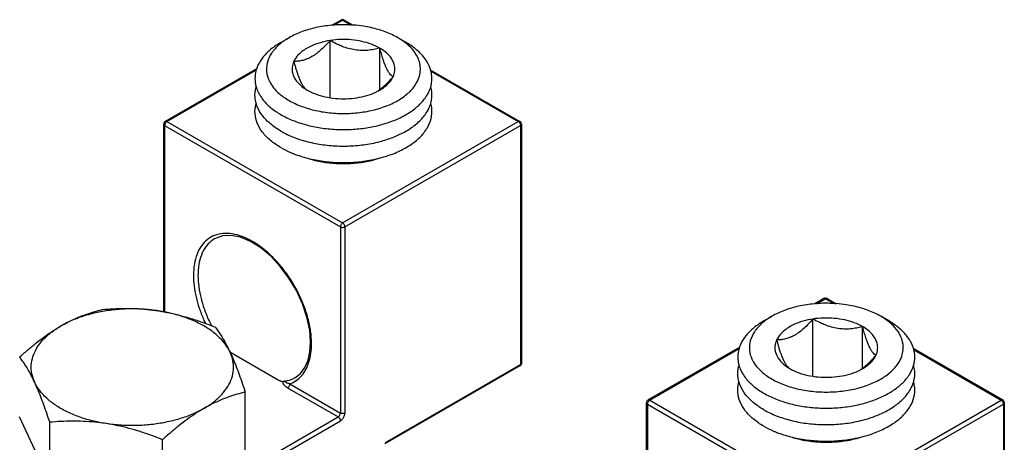
# Model space of a CAD drawing. Units: inches. Extents: x 0 to 11, y 0 to 8.5.
# Drawn here: x 9.4 to 10.3, y 6 to 6.3 of the extents above; entities that cross this region are included whole.
import ezdxf

# ---------------------------------------------------------------- set-up
doc = ezdxf.new("R2010")
doc.units = ezdxf.units.IN
doc.header["$LTSCALE"] = 0.605
doc.header["$MEASUREMENT"] = 0
doc.layers.get('0').update_dxf_attribs({"linetype": 'CONTINUOUS'})

msp = doc.modelspace()

# ---------------------------------------------------------------- linework, layer by layer
at = {"color": 7, "linetype": 'CONTINUOUS'}
for p, q in [((9.68888, 6.33949), (9.6811, 6.33499)), ((9.6828, 6.33505), (9.69026, 6.33935)), ((9.69026, 6.33935), (9.6976, 6.33511)), ((9.69164, 6.33949), (9.69952, 6.33494)), ((9.63686, 6.32012), (9.64393, 6.32419)), ((9.67949, 6.27236), (9.67949, 6.32182)), ((9.74514, 6.32012), (9.73808, 6.32419)), ((9.72245, 6.27925), (9.72245, 6.31517)), ((9.6162, 6.29753), (9.53686, 6.25172)), ((9.53824, 6.25158), (9.61586, 6.29639)), ((9.76612, 6.29649), (9.84366, 6.25172)), ((9.76647, 6.29535), (9.84228, 6.25158)), ((9.53549, 6.08808), (9.53549, 6.24933)), ((9.53629, 6.24821), (9.53629, 6.08696)), ((9.53629, 6.24821), (9.68831, 6.16044)), ((9.53824, 6.25158), (9.69026, 6.16382)), ((9.69026, 6.16382), (9.84228, 6.25158)), ((9.69221, 6.16044), (9.84423, 6.24821)), ((9.84423, 6.24821), (9.84423, 6.04124)), ((9.84504, 6.24933), (9.84504, 6.04236)), ((9.68831, 6.16044), (9.68831, 5.99919)), ((9.69221, 6.16044), (9.69221, 5.99919)), ((10.10664, 6.0983), (10.09886, 6.0938)), ((10.10056, 6.09386), (10.10802, 6.09816)), ((10.10802, 6.09816), (10.11536, 6.09393)), ((10.1094, 6.0983), (10.11728, 6.09375)), ((9.53629, 6.08696), (9.53696, 6.08658)), ((10.05462, 6.07893), (10.06169, 6.083)), ((10.1629, 6.07893), (10.15584, 6.083)), ((10.09725, 6.03117), (10.09725, 6.08063)), ((10.14021, 6.03806), (10.14021, 6.07398)), ((9.59281, 6.05208), (9.6346, 6.02795)), ((10.03396, 6.05634), (9.95462, 6.01053)), ((9.956, 6.01039), (10.03362, 6.05521)), ((10.18388, 6.0553), (10.26142, 6.01053)), ((10.18423, 6.05416), (10.26004, 6.01039)), ((9.72731, 5.97373), (9.84423, 6.04124)), ((9.84366, 6.03997), (9.72674, 5.97247)), ((9.63971, 6.02661), (9.63916, 6.02656)), ((9.64452, 6.02447), (9.68831, 5.99919)), ((9.60595, 5.96572), (9.60595, 6.01739)), ((9.64258, 6.0211), (9.68636, 5.99582)), ((9.95324, 5.84689), (9.95324, 6.00814)), ((9.95405, 6.00702), (9.95405, 5.84577)), ((9.95405, 6.00702), (10.10607, 5.91925)), ((9.956, 6.01039), (10.10802, 5.92263)), ((10.10802, 5.92263), (10.26004, 6.01039)), ((10.10997, 5.91925), (10.26199, 6.00702)), ((10.26199, 6.00702), (10.26199, 5.80005)), ((10.2628, 6.00814), (10.2628, 5.80117)), ((9.43691, 5.93957), (9.41076, 5.99591)), ((9.43691, 5.93957), (9.43691, 5.99124)), ((9.49227, 5.88376), (9.68636, 5.99582)), ((9.49422, 5.88038), (9.68831, 5.99244)), ((9.53451, 5.92447), (9.53451, 5.97614))]:
    msp.add_line(p, q, dxfattribs=at)
for points in [[(9.69164, 6.33949), (9.69075, 6.33981), (9.68978, 6.33981), (9.68888, 6.33949)], [(9.53686, 6.25172), (9.53626, 6.25124), (9.53584, 6.25068), (9.53558, 6.25005), (9.53549, 6.24933)], [(9.84504, 6.24933), (9.84487, 6.25027), (9.8444, 6.25109), (9.84366, 6.25172)], [(9.66257, 6.06047), (9.66178, 6.07106), (9.65942, 6.08231), (9.65556, 6.09383), (9.6503, 6.10523), (9.64382, 6.11613), (9.63635, 6.12614), (9.62814, 6.13494), (9.61949, 6.14222), (9.61069, 6.14775), (9.60206, 6.15139), (9.59383, 6.15304), (9.58624, 6.15264), (9.57951, 6.15013)], [(10.1094, 6.0983), (10.10851, 6.09862), (10.10754, 6.09863), (10.10664, 6.0983)], [(9.53526, 6.08689), (9.53542, 6.08743), (9.53549, 6.08808)], [(9.64899, 6.02979), (9.6538, 6.03357), (9.65759, 6.03867), (9.66033, 6.04493), (9.66201, 6.05225), (9.66257, 6.06047)], [(9.84504, 6.04236), (9.84493, 6.04159), (9.84465, 6.04095), (9.84423, 6.04041), (9.84366, 6.03997)], [(9.95462, 6.01053), (9.95401, 6.01005), (9.95359, 6.00949), (9.95334, 6.00886), (9.95324, 6.00814)], [(10.2628, 6.00814), (10.26263, 6.00908), (10.26216, 6.00991), (10.26142, 6.01053)]]:
    msp.add_lwpolyline(points, dxfattribs=at)
for points, knots in [([(9.69026, 6.33935), (9.69003, 6.33948), (9.68958, 6.33967), (9.68907, 6.3396), (9.68888, 6.33949)], [0, 0, 0, 0, 0.550756, 1, 1, 1, 1]), ([(9.69164, 6.33949), (9.69145, 6.3396), (9.69094, 6.33967), (9.69049, 6.33948), (9.69026, 6.33935)], [0, 0, 0, 0, 0.449244, 1, 1, 1, 1]), ([(9.6811, 6.33502), (9.68093, 6.33501), (9.67624, 6.33459), (9.66731, 6.33323), (9.65495, 6.32966), (9.64738, 6.32618), (9.64393, 6.32419)], [0, 0, 0, 0, 0.013067, 0.362062, 0.693684, 1, 1, 1, 1]), ([(9.69953, 6.33514), (9.69785, 6.33526), (9.69171, 6.33558), (9.68555, 6.33541), (9.6811, 6.33502)], [0, 0, 0, 0, 0.273729, 1, 1, 1, 1]), ([(9.73808, 6.3242), (9.73639, 6.32517), (9.73096, 6.32797), (9.72104, 6.33163), (9.70976, 6.33409), (9.70244, 6.33492), (9.69953, 6.33514)], [0, 0, 0, 0, 0.144458, 0.453327, 0.783077, 1, 1, 1, 1]), ([(9.67949, 6.32182), (9.67657, 6.32136), (9.67094, 6.32014), (9.66393, 6.31756), (9.65997, 6.31545), (9.65852, 6.31456)], [0, 0, 0, 0, 0.398433, 0.771637, 1, 1, 1, 1]), ([(9.72245, 6.31517), (9.72015, 6.3165), (9.71509, 6.31882), (9.70684, 6.32121), (9.69791, 6.32257), (9.68869, 6.32284), (9.68253, 6.32229), (9.67949, 6.32182)], [0, 0, 0, 0, 0.180419, 0.375744, 0.581301, 0.791416, 1, 1, 1, 1]), ([(9.68587, 6.31846), (9.68549, 6.31864), (9.68332, 6.31968), (9.68121, 6.32083), (9.67949, 6.32182)], [0, 0, 0, 0, 0.176773, 1, 1, 1, 1]), ([(9.74475, 6.3197), (9.74409, 6.32022), (9.74194, 6.32183), (9.73968, 6.32327), (9.73808, 6.3242)], [0, 0, 0, 0, 0.31213, 1, 1, 1, 1]), ([(9.63686, 6.32012), (9.63386, 6.31838), (9.62835, 6.31465), (9.62154, 6.30798), (9.61772, 6.30208), (9.61628, 6.29853), (9.61596, 6.29761)], [0, 0, 0, 0, 0.332635, 0.634129, 0.90758, 1, 1, 1, 1]), ([(9.63719, 6.31964), (9.6365, 6.3191), (9.63338, 6.31648), (9.62868, 6.31132), (9.62596, 6.3057), (9.6252, 6.30284), (9.62518, 6.30275)], [0, 0, 0, 0, 0.12497, 0.579175, 0.98618, 1, 1, 1, 1]), ([(9.67576, 6.31771), (9.67573, 6.31768), (9.67445, 6.31635), (9.67191, 6.31385), (9.66796, 6.31055), (9.66392, 6.30785), (9.65986, 6.30583), (9.65584, 6.30451), (9.65192, 6.3038), (9.64933, 6.30366), (9.64805, 6.30366)], [0, 0, 0, 0, 0.004386, 0.172669, 0.333751, 0.485805, 0.627038, 0.757667, 0.880227, 1, 1, 1, 1]), ([(9.65852, 6.31456), (9.65782, 6.31412), (9.65523, 6.31241), (9.65135, 6.30905), (9.64889, 6.30548), (9.64805, 6.30366)], [0, 0, 0, 0, 0.163233, 0.606395, 1, 1, 1, 1]), ([(9.72182, 6.31501), (9.7203, 6.31461), (9.71703, 6.31388), (9.71192, 6.31317), (9.70647, 6.31301), (9.70092, 6.31352), (9.69538, 6.31474), (9.69036, 6.31645), (9.68723, 6.31782), (9.68587, 6.31846)], [0, 0, 0, 0, 0.127572, 0.271684, 0.418749, 0.569474, 0.723068, 0.878219, 1, 1, 1, 1]), ([(9.7278, 6.29881), (9.72742, 6.29968), (9.72651, 6.30192), (9.72519, 6.3057), (9.72383, 6.31016), (9.72297, 6.31325), (9.72255, 6.3148)], [0, 0, 0, 0, 0.169594, 0.429322, 0.713486, 1, 1, 1, 1]), ([(9.73545, 6.29622), (9.73554, 6.29784), (9.73514, 6.3014), (9.73264, 6.30657), (9.7285, 6.31111), (9.7251, 6.31357), (9.72335, 6.31464)], [0, 0, 0, 0, 0.209754, 0.457469, 0.73391, 1, 1, 1, 1]), ([(9.75701, 6.30201), (9.75662, 6.30371), (9.75504, 6.30825), (9.75085, 6.31433), (9.74675, 6.31812), (9.74475, 6.3197)], [0, 0, 0, 0, 0.238979, 0.65097, 1, 1, 1, 1]), ([(9.76639, 6.29657), (9.766, 6.29784), (9.76448, 6.30177), (9.76046, 6.30798), (9.75366, 6.31465), (9.74815, 6.31838), (9.74514, 6.32012)], [0, 0, 0, 0, 0.123087, 0.387299, 0.678605, 1, 1, 1, 1]), ([(9.61596, 6.29761), (9.6154, 6.29602), (9.61435, 6.29187), (9.61435, 6.28646), (9.61512, 6.28288), (9.61541, 6.28184)], [0, 0, 0, 0, 0.315452, 0.79759, 1, 1, 1, 1]), ([(9.62444, 6.29653), (9.62445, 6.29602), (9.62463, 6.29276), (9.62577, 6.28879), (9.6274, 6.28564), (9.6278, 6.28495)], [0, 0, 0, 0, 0.125562, 0.803918, 1, 1, 1, 1]), ([(9.64805, 6.30366), (9.64728, 6.302), (9.64655, 6.29947), (9.64652, 6.29687), (9.64656, 6.29613)], [0, 0, 0, 0, 0.712315, 1, 1, 1, 1]), ([(9.64656, 6.29613), (9.64663, 6.29507), (9.64712, 6.29212), (9.64937, 6.28746), (9.65374, 6.28266), (9.65748, 6.28006), (9.65956, 6.27886)], [0, 0, 0, 0, 0.140902, 0.395604, 0.679842, 1, 1, 1, 1]), ([(9.64805, 6.30366), (9.6485, 6.30199), (9.64908, 6.29988), (9.6497, 6.29778), (9.64983, 6.29735)], [0, 0, 0, 0, 0.793737, 1, 1, 1, 1]), ([(9.64983, 6.29735), (9.65016, 6.29625), (9.65094, 6.29377), (9.65222, 6.2901), (9.65367, 6.28657), (9.65513, 6.2837), (9.65659, 6.2815), (9.65803, 6.27992), (9.65906, 6.27915), (9.65956, 6.27886)], [0, 0, 0, 0, 0.16145, 0.367174, 0.54799, 0.699219, 0.820973, 0.918426, 1, 1, 1, 1]), ([(9.73396, 6.29037), (9.73346, 6.29066), (9.73243, 6.29143), (9.73099, 6.29301), (9.72954, 6.29521), (9.72851, 6.29723), (9.72793, 6.29851), (9.7278, 6.29881)], [0, 0, 0, 0, 0.163666, 0.359156, 0.603391, 0.906754, 1, 1, 1, 1]), ([(9.73396, 6.29037), (9.73473, 6.29203), (9.7353, 6.29402), (9.73544, 6.29604), (9.73545, 6.29622)], [0, 0, 0, 0, 0.910209, 1, 1, 1, 1]), ([(9.75434, 6.28517), (9.75537, 6.28701), (9.75691, 6.29064), (9.75751, 6.29455), (9.75756, 6.29635)], [0, 0, 0, 0, 0.539011, 1, 1, 1, 1]), ([(9.75756, 6.29635), (9.75759, 6.29725), (9.75754, 6.29915), (9.75723, 6.30102), (9.75701, 6.30201)], [0, 0, 0, 0, 0.470184, 1, 1, 1, 1]), ([(9.76653, 6.2816), (9.76685, 6.28272), (9.76766, 6.28638), (9.76766, 6.2915), (9.76678, 6.29531), (9.76639, 6.29657)], [0, 0, 0, 0, 0.229748, 0.739103, 1, 1, 1, 1]), ([(9.72228, 6.27911), (9.72367, 6.28014), (9.72637, 6.2824), (9.73024, 6.2862), (9.73272, 6.28894), (9.73396, 6.29037)], [0, 0, 0, 0, 0.318247, 0.649878, 1, 1, 1, 1]), ([(9.72245, 6.27886), (9.72352, 6.27948), (9.72647, 6.28136), (9.73066, 6.28498), (9.73312, 6.28855), (9.73396, 6.29037)], [0, 0, 0, 0, 0.22418, 0.635064, 1, 1, 1, 1]), ([(9.61541, 6.26759), (9.61496, 6.2692), (9.61416, 6.27356), (9.61457, 6.27846), (9.61539, 6.28153), (9.61552, 6.28196)], [0, 0, 0, 0, 0.345295, 0.908833, 1, 1, 1, 1]), ([(9.61541, 6.28184), (9.61584, 6.28032), (9.61676, 6.27785), (9.61799, 6.27553), (9.61852, 6.27462)], [0, 0, 0, 0, 0.598466, 1, 1, 1, 1]), ([(9.6278, 6.28495), (9.6289, 6.28303), (9.63225, 6.27848), (9.6394, 6.2723), (9.64931, 6.2667), (9.66097, 6.26241), (9.67389, 6.25959), (9.68755, 6.25836), (9.70134, 6.25877), (9.7147, 6.2608), (9.72706, 6.26438), (9.73463, 6.26785), (9.73808, 6.26984)], [0, 0, 0, 0, 0.055206, 0.139665, 0.234293, 0.338098, 0.448922, 0.563868, 0.679658, 0.792936, 0.900575, 1, 1, 1, 1]), ([(9.65956, 6.27886), (9.66186, 6.27753), (9.66692, 6.27521), (9.67517, 6.27283), (9.6841, 6.27147), (9.69331, 6.27119), (9.69948, 6.27175), (9.70251, 6.27222)], [0, 0, 0, 0, 0.180419, 0.375744, 0.581301, 0.791416, 1, 1, 1, 1]), ([(9.73808, 6.26984), (9.74118, 6.27163), (9.74678, 6.27553), (9.7519, 6.28114), (9.75397, 6.28451), (9.75434, 6.28517)], [0, 0, 0, 0, 0.476836, 0.900127, 1, 1, 1, 1]), ([(9.76335, 6.2744), (9.76394, 6.27538), (9.76518, 6.2777), (9.76611, 6.28017), (9.76653, 6.2816)], [0, 0, 0, 0, 0.433681, 1, 1, 1, 1]), ([(9.76648, 6.26713), (9.76661, 6.26757), (9.76743, 6.27066), (9.76785, 6.27565), (9.76702, 6.28008), (9.76654, 6.28176)], [0, 0, 0, 0, 0.092927, 0.646243, 1, 1, 1, 1]), ([(9.61852, 6.27462), (9.61944, 6.27307), (9.6223, 6.269), (9.62835, 6.26307), (9.63386, 6.25934), (9.63687, 6.2576)], [0, 0, 0, 0, 0.214056, 0.587703, 1, 1, 1, 1]), ([(9.70251, 6.27222), (9.70544, 6.27267), (9.71107, 6.2739), (9.71681, 6.27601), (9.71963, 6.27737), (9.71995, 6.27752)], [0, 0, 0, 0, 0.486346, 0.941895, 1, 1, 1, 1]), ([(9.74514, 6.2576), (9.74815, 6.25934), (9.75366, 6.26307), (9.75965, 6.26893), (9.76247, 6.27292), (9.76335, 6.2744)], [0, 0, 0, 0, 0.416609, 0.794164, 1, 1, 1, 1]), ([(9.63687, 6.22902), (9.63369, 6.23085), (9.62791, 6.2348), (9.62086, 6.24193), (9.61616, 6.24979), (9.61407, 6.25815), (9.61457, 6.26419), (9.6154, 6.26728), (9.61553, 6.26772)], [0, 0, 0, 0, 0.230482, 0.438084, 0.625581, 0.799834, 0.971217, 1, 1, 1, 1]), ([(9.63687, 6.24331), (9.63369, 6.24515), (9.62791, 6.24909), (9.62086, 6.25622), (9.61703, 6.26263), (9.6157, 6.26652), (9.61541, 6.26759)], [0, 0, 0, 0, 0.331713, 0.630498, 0.900347, 1, 1, 1, 1]), ([(9.71946, 6.21924), (9.72243, 6.21993), (9.7294, 6.22183), (9.73974, 6.22586), (9.74978, 6.23157), (9.7579, 6.23826), (9.7638, 6.24578), (9.76723, 6.25393), (9.76784, 6.26129), (9.76705, 6.26565), (9.7666, 6.26726)], [0, 0, 0, 0, 0.121965, 0.289573, 0.443827, 0.583457, 0.709072, 0.82372, 0.933026, 1, 1, 1, 1]), ([(9.7299, 6.2365), (9.73331, 6.23766), (9.74024, 6.24044), (9.74978, 6.24586), (9.7579, 6.25255), (9.76352, 6.25971), (9.76579, 6.26482), (9.76648, 6.26713)], [0, 0, 0, 0, 0.218824, 0.452445, 0.663918, 0.854165, 1, 1, 1, 1]), ([(9.63687, 6.2576), (9.64015, 6.25571), (9.64725, 6.25231), (9.65879, 6.24852), (9.67128, 6.24592), (9.68436, 6.2446), (9.69764, 6.2446), (9.71072, 6.24592), (9.72322, 6.24852), (9.73475, 6.25231), (9.74186, 6.25571), (9.74514, 6.2576)], [0, 0, 0, 0, 0.100993, 0.209302, 0.323228, 0.440677, 0.559323, 0.676772, 0.790698, 0.899007, 1, 1, 1, 1]), ([(9.53549, 6.24933), (9.53549, 6.24912), (9.53567, 6.24864), (9.53607, 6.24834), (9.53629, 6.24821)], [0, 0, 0, 0, 0.449248, 1, 1, 1, 1]), ([(9.53824, 6.25158), (9.53797, 6.25142), (9.53744, 6.25098), (9.53683, 6.25015), (9.53641, 6.2492), (9.53629, 6.24853), (9.53629, 6.24821)], [0, 0, 0, 0, 0.237217, 0.499999, 0.76278, 1, 1, 1, 1]), ([(9.53824, 6.25158), (9.53801, 6.25172), (9.53756, 6.2519), (9.53705, 6.25183), (9.53686, 6.25172)], [0, 0, 0, 0, 0.550756, 1, 1, 1, 1]), ([(9.84366, 6.25172), (9.84347, 6.25183), (9.84296, 6.2519), (9.84251, 6.25172), (9.84228, 6.25158)], [0, 0, 0, 0, 0.449244, 1, 1, 1, 1]), ([(9.84228, 6.25158), (9.84256, 6.25142), (9.84308, 6.25098), (9.84369, 6.25015), (9.84411, 6.2492), (9.84423, 6.24853), (9.84423, 6.24821)], [0, 0, 0, 0, 0.237217, 0.499999, 0.76278, 1, 1, 1, 1]), ([(9.84504, 6.24933), (9.84504, 6.24912), (9.84485, 6.24864), (9.84446, 6.24834), (9.84423, 6.24821)], [0, 0, 0, 0, 0.449248, 1, 1, 1, 1]), ([(9.63687, 6.24331), (9.64035, 6.2413), (9.64792, 6.23773), (9.66023, 6.23382), (9.67357, 6.23127), (9.68749, 6.23016), (9.70152, 6.23053), (9.71328, 6.23211), (9.72024, 6.23369), (9.72267, 6.23432)], [0, 0, 0, 0, 0.136639, 0.28361, 0.438278, 0.597409, 0.757448, 0.914779, 1, 1, 1, 1]), ([(9.72267, 6.23432), (9.72455, 6.23482), (9.72697, 6.23552), (9.72936, 6.23631), (9.7299, 6.2365)], [0, 0, 0, 0, 0.77093, 1, 1, 1, 1]), ([(9.64805, 6.22369), (9.65198, 6.22215), (9.66035, 6.21951), (9.67357, 6.21698), (9.68749, 6.21587), (9.70152, 6.21624), (9.71219, 6.21768), (9.71809, 6.21893), (9.71946, 6.21924)], [0, 0, 0, 0, 0.174092, 0.362232, 0.555802, 0.750476, 0.941855, 1, 1, 1, 1]), ([(9.66142, 6.21939), (9.66313, 6.21887), (9.66877, 6.21735), (9.67864, 6.21565), (9.691, 6.21496), (9.70337, 6.21565), (9.71401, 6.21749), (9.72038, 6.21929), (9.72282, 6.2201)], [0, 0, 0, 0, 0.085983, 0.28104, 0.481173, 0.681307, 0.876364, 1, 1, 1, 1]), ([(9.69026, 6.16382), (9.68998, 6.16366), (9.68946, 6.16322), (9.68885, 6.16238), (9.68843, 6.16143), (9.68831, 6.16076), (9.68831, 6.16044)], [0, 0, 0, 0, 0.237217, 0.499999, 0.76278, 1, 1, 1, 1]), ([(9.68831, 6.16044), (9.68859, 6.16028), (9.68923, 6.16005), (9.69026, 6.15994), (9.69129, 6.16005), (9.69193, 6.16028), (9.69221, 6.16044)], [0, 0, 0, 0, 0.237218, 0.5, 0.762782, 1, 1, 1, 1]), ([(9.69221, 6.16044), (9.69221, 6.16076), (9.69209, 6.16143), (9.69167, 6.16238), (9.69106, 6.16322), (9.69054, 6.16366), (9.69026, 6.16382)], [0, 0, 0, 0, 0.23722, 0.500001, 0.762783, 1, 1, 1, 1]), ([(9.66338, 6.05935), (9.66338, 6.06292), (9.6628, 6.07033), (9.66046, 6.08155), (9.65669, 6.09298), (9.6516, 6.10429), (9.64533, 6.11514), (9.63809, 6.1252), (9.63007, 6.13419), (9.62152, 6.14182), (9.61269, 6.14788), (9.60382, 6.15219), (9.59516, 6.15461), (9.58694, 6.15502), (9.5794, 6.15335), (9.57288, 6.14958), (9.56767, 6.1439), (9.56391, 6.13657), (9.56167, 6.12786), (9.56123, 6.1216), (9.56123, 6.11832)], [0, 0, 0, 0, 0.058898, 0.122064, 0.188505, 0.257, 0.326194, 0.394688, 0.461129, 0.524294, 0.583192, 0.63718, 0.686107, 0.730484, 0.77162, 0.81157, 0.852706, 0.897083, 0.946011, 1, 1, 1, 1]), ([(9.57952, 6.15013), (9.5785, 6.14954), (9.57554, 6.14752), (9.57132, 6.14292), (9.56771, 6.13587), (9.56555, 6.12749), (9.56513, 6.12147), (9.56513, 6.11832)], [0, 0, 0, 0, 0.095857, 0.293241, 0.506177, 0.740947, 1, 1, 1, 1]), ([(9.56123, 6.11832), (9.56123, 6.11531), (9.56164, 6.10909), (9.56333, 6.09964), (9.56607, 6.08996), (9.56901, 6.08233), (9.571, 6.07797), (9.57157, 6.07678)], [0, 0, 0, 0, 0.209622, 0.432569, 0.666474, 0.90837, 1, 1, 1, 1]), ([(9.56513, 6.11832), (9.56513, 6.11506), (9.56563, 6.10829), (9.56767, 6.09804), (9.57097, 6.08756), (9.5743, 6.07983), (9.57642, 6.07561), (9.57685, 6.07477)], [0, 0, 0, 0, 0.215428, 0.445889, 0.688157, 0.938239, 1, 1, 1, 1]), ([(10.09886, 6.09383), (10.09869, 6.09382), (10.094, 6.0934), (10.08506, 6.09204), (10.07271, 6.08847), (10.06514, 6.08499), (10.06169, 6.08301)], [0, 0, 0, 0, 0.013067, 0.362062, 0.693684, 1, 1, 1, 1]), ([(10.11729, 6.09395), (10.11561, 6.09407), (10.10947, 6.09439), (10.10331, 6.09422), (10.09886, 6.09383)], [0, 0, 0, 0, 0.273729, 1, 1, 1, 1]), ([(10.10802, 6.09816), (10.10779, 6.09829), (10.10734, 6.09848), (10.10683, 6.09841), (10.10664, 6.0983)], [0, 0, 0, 0, 0.550756, 1, 1, 1, 1]), ([(10.1094, 6.0983), (10.10921, 6.09841), (10.1087, 6.09848), (10.10825, 6.09829), (10.10802, 6.09816)], [0, 0, 0, 0, 0.449244, 1, 1, 1, 1]), ([(10.15584, 6.08301), (10.15415, 6.08398), (10.14872, 6.08678), (10.1388, 6.09044), (10.12752, 6.0929), (10.1202, 6.09373), (10.11729, 6.09395)], [0, 0, 0, 0, 0.144458, 0.453327, 0.783077, 1, 1, 1, 1]), ([(9.531, 6.08767), (9.52675, 6.08832), (9.51812, 6.08926), (9.5051, 6.08954), (9.49215, 6.0887), (9.47956, 6.08677), (9.4676, 6.08378), (9.45654, 6.07981), (9.44968, 6.07644), (9.44649, 6.07459)], [0, 0, 0, 0, 0.148556, 0.298784, 0.448452, 0.595356, 0.737416, 0.872792, 1, 1, 1, 1]), ([(9.44649, 6.07459), (9.44886, 6.07596), (9.4536, 6.07852), (9.46081, 6.08185), (9.46797, 6.08465), (9.47508, 6.08697), (9.47984, 6.08825), (9.48221, 6.08883)], [0, 0, 0, 0, 0.21304, 0.418521, 0.617217, 0.810332, 1, 1, 1, 1]), ([(9.48221, 6.08883), (9.48544, 6.08912), (9.49189, 6.08958), (9.50161, 6.08987), (9.51136, 6.08969), (9.52118, 6.089), (9.52773, 6.08817), (9.531, 6.08767)], [0, 0, 0, 0, 0.1989, 0.396583, 0.595651, 0.796802, 1, 1, 1, 1]), ([(9.531, 6.08767), (9.53431, 6.08715), (9.54091, 6.08594), (9.55072, 6.08359), (9.56047, 6.08075), (9.57017, 6.07746), (9.57659, 6.07502), (9.5798, 6.07374)], [0, 0, 0, 0, 0.197198, 0.39568, 0.595112, 0.795799, 1, 1, 1, 1]), ([(9.59288, 6.05194), (9.59171, 6.05446), (9.58864, 6.05944), (9.58242, 6.06612), (9.57458, 6.07217), (9.5653, 6.07747), (9.55478, 6.08191), (9.54323, 6.0854), (9.53515, 6.08702), (9.531, 6.08767)], [0, 0, 0, 0, 0.112552, 0.234782, 0.367949, 0.512166, 0.666645, 0.829914, 1, 1, 1, 1]), ([(9.53629, 6.08696), (9.53607, 6.08709), (9.53567, 6.08739), (9.53549, 6.08787), (9.53549, 6.08808)], [0, 0, 0, 0, 0.550752, 1, 1, 1, 1]), ([(10.16251, 6.07851), (10.16185, 6.07903), (10.1597, 6.08064), (10.15744, 6.08208), (10.15584, 6.08301)], [0, 0, 0, 0, 0.31213, 1, 1, 1, 1]), ([(9.41076, 6.04759), (9.41309, 6.0497), (9.41774, 6.05382), (9.42482, 6.0597), (9.43195, 6.06516), (9.43914, 6.07015), (9.44403, 6.07317), (9.44649, 6.07459)], [0, 0, 0, 0, 0.210278, 0.41522, 0.615427, 0.810504, 1, 1, 1, 1]), ([(9.42384, 6.02579), (9.42274, 6.02815), (9.4211, 6.03307), (9.42059, 6.04081), (9.42212, 6.04849), (9.42563, 6.05589), (9.43098, 6.06285), (9.43802, 6.06923), (9.44352, 6.07288), (9.44649, 6.07459)], [0, 0, 0, 0, 0.131324, 0.258509, 0.387099, 0.522348, 0.66826, 0.827204, 1, 1, 1, 1]), ([(10.05462, 6.07893), (10.05162, 6.07719), (10.04611, 6.07346), (10.0393, 6.06679), (10.03548, 6.06089), (10.03404, 6.05734), (10.03372, 6.05642)], [0, 0, 0, 0, 0.332635, 0.634129, 0.90758, 1, 1, 1, 1]), ([(10.05495, 6.07845), (10.05426, 6.07791), (10.05114, 6.07529), (10.04644, 6.07013), (10.04372, 6.06451), (10.04296, 6.06165), (10.04293, 6.06156)], [0, 0, 0, 0, 0.12497, 0.579175, 0.98618, 1, 1, 1, 1]), ([(10.09352, 6.07652), (10.09349, 6.07649), (10.09221, 6.07516), (10.08967, 6.07266), (10.08572, 6.06936), (10.08168, 6.06666), (10.07762, 6.06464), (10.0736, 6.06332), (10.06967, 6.06261), (10.06708, 6.06247), (10.06581, 6.06247)], [0, 0, 0, 0, 0.004386, 0.172669, 0.333751, 0.485805, 0.627038, 0.757667, 0.880227, 1, 1, 1, 1]), ([(10.09725, 6.08063), (10.09432, 6.08017), (10.0887, 6.07895), (10.08169, 6.07637), (10.07773, 6.07426), (10.07628, 6.07337)], [0, 0, 0, 0, 0.398433, 0.771637, 1, 1, 1, 1]), ([(10.14021, 6.07398), (10.13791, 6.07531), (10.13285, 6.07763), (10.12459, 6.08002), (10.11567, 6.08138), (10.10645, 6.08165), (10.10029, 6.0811), (10.09725, 6.08063)], [0, 0, 0, 0, 0.180419, 0.375744, 0.581301, 0.791416, 1, 1, 1, 1]), ([(10.10363, 6.07727), (10.10325, 6.07745), (10.10108, 6.0785), (10.09897, 6.07964), (10.09725, 6.08063)], [0, 0, 0, 0, 0.176773, 1, 1, 1, 1]), ([(10.13958, 6.07382), (10.13806, 6.07342), (10.13479, 6.07269), (10.12968, 6.07198), (10.12423, 6.07182), (10.11868, 6.07233), (10.11314, 6.07355), (10.10811, 6.07526), (10.10499, 6.07663), (10.10363, 6.07727)], [0, 0, 0, 0, 0.127572, 0.271684, 0.418749, 0.569474, 0.723068, 0.878219, 1, 1, 1, 1]), ([(10.17477, 6.06082), (10.17438, 6.06252), (10.1728, 6.06706), (10.16861, 6.07314), (10.16451, 6.07693), (10.16251, 6.07851)], [0, 0, 0, 0, 0.238979, 0.65097, 1, 1, 1, 1]), ([(10.18415, 6.05538), (10.18376, 6.05665), (10.18224, 6.06058), (10.17822, 6.06679), (10.17142, 6.07346), (10.16591, 6.07719), (10.1629, 6.07893)], [0, 0, 0, 0, 0.123087, 0.387299, 0.678605, 1, 1, 1, 1]), ([(9.5798, 6.07374), (9.5807, 6.07262), (9.5825, 6.07025), (9.5851, 6.06641), (9.58772, 6.06208), (9.59035, 6.05723), (9.59203, 6.05377), (9.59288, 6.05194)], [0, 0, 0, 0, 0.168727, 0.349654, 0.547057, 0.763461, 1, 1, 1, 1]), ([(10.07628, 6.07337), (10.07557, 6.07293), (10.07299, 6.07122), (10.06911, 6.06786), (10.06665, 6.06429), (10.06581, 6.06247)], [0, 0, 0, 0, 0.163233, 0.606395, 1, 1, 1, 1]), ([(10.14556, 6.05762), (10.14518, 6.05849), (10.14427, 6.06073), (10.14295, 6.06451), (10.14159, 6.06897), (10.14073, 6.07206), (10.14031, 6.07361)], [0, 0, 0, 0, 0.169594, 0.429322, 0.713486, 1, 1, 1, 1]), ([(10.15321, 6.05503), (10.1533, 6.05665), (10.1529, 6.06021), (10.1504, 6.06538), (10.14626, 6.06992), (10.14286, 6.07238), (10.14111, 6.07345)], [0, 0, 0, 0, 0.209754, 0.457469, 0.73391, 1, 1, 1, 1]), ([(9.64452, 6.02447), (9.64646, 6.02517), (9.65019, 6.02708), (9.65495, 6.03136), (9.65872, 6.0369), (9.66143, 6.04356), (9.66305, 6.05116), (9.66338, 6.05655), (9.66338, 6.05935)], [0, 0, 0, 0, 0.145917, 0.294029, 0.449944, 0.618116, 0.801162, 1, 1, 1, 1]), ([(10.06581, 6.06247), (10.06503, 6.06081), (10.06431, 6.05828), (10.06427, 6.05568), (10.06432, 6.05494)], [0, 0, 0, 0, 0.712315, 1, 1, 1, 1]), ([(10.06581, 6.06247), (10.06626, 6.0608), (10.06684, 6.05869), (10.06746, 6.05659), (10.06759, 6.05616)], [0, 0, 0, 0, 0.793737, 1, 1, 1, 1]), ([(10.15172, 6.04918), (10.15122, 6.04947), (10.15019, 6.05024), (10.14875, 6.05182), (10.1473, 6.05402), (10.14627, 6.05604), (10.14569, 6.05732), (10.14556, 6.05762)], [0, 0, 0, 0, 0.163666, 0.359156, 0.603391, 0.906754, 1, 1, 1, 1]), ([(10.17532, 6.05516), (10.17535, 6.05606), (10.1753, 6.05796), (10.17499, 6.05984), (10.17477, 6.06082)], [0, 0, 0, 0, 0.470184, 1, 1, 1, 1]), ([(9.57023, 6.00315), (9.5732, 6.00486), (9.5787, 6.00851), (9.58574, 6.01489), (9.59109, 6.02184), (9.5946, 6.02925), (9.59613, 6.03693), (9.59562, 6.04467), (9.59397, 6.04958), (9.59288, 6.05194)], [0, 0, 0, 0, 0.172796, 0.33174, 0.477652, 0.612901, 0.741491, 0.868676, 1, 1, 1, 1]), ([(9.59288, 6.05194), (9.59379, 6.04997), (9.59561, 6.04584), (9.59823, 6.03936), (9.60083, 6.03242), (9.60342, 6.02505), (9.6051, 6.01999), (9.60595, 6.01739)], [0, 0, 0, 0, 0.176745, 0.366236, 0.566977, 0.777864, 1, 1, 1, 1]), ([(10.03372, 6.05642), (10.03316, 6.05483), (10.03211, 6.05068), (10.03211, 6.04527), (10.03288, 6.04169), (10.03317, 6.04065)], [0, 0, 0, 0, 0.315452, 0.79759, 1, 1, 1, 1]), ([(10.0422, 6.05534), (10.04221, 6.05483), (10.04239, 6.05157), (10.04352, 6.0476), (10.04516, 6.04445), (10.04556, 6.04376)], [0, 0, 0, 0, 0.125562, 0.803918, 1, 1, 1, 1]), ([(10.06432, 6.05494), (10.06438, 6.05388), (10.06488, 6.05093), (10.06713, 6.04627), (10.0715, 6.04147), (10.07524, 6.03887), (10.07732, 6.03767)], [0, 0, 0, 0, 0.140902, 0.395604, 0.679842, 1, 1, 1, 1]), ([(10.06759, 6.05616), (10.06792, 6.05506), (10.0687, 6.05258), (10.06998, 6.04891), (10.07143, 6.04538), (10.07289, 6.04251), (10.07435, 6.04031), (10.07579, 6.03873), (10.07682, 6.03796), (10.07732, 6.03767)], [0, 0, 0, 0, 0.16145, 0.367174, 0.54799, 0.699219, 0.820973, 0.918426, 1, 1, 1, 1]), ([(10.14004, 6.03792), (10.14143, 6.03895), (10.14413, 6.04121), (10.148, 6.04501), (10.15048, 6.04775), (10.15172, 6.04918)], [0, 0, 0, 0, 0.318247, 0.649878, 1, 1, 1, 1]), ([(10.14021, 6.03767), (10.14128, 6.03829), (10.14423, 6.04017), (10.14842, 6.04379), (10.15087, 6.04736), (10.15172, 6.04918)], [0, 0, 0, 0, 0.22418, 0.635064, 1, 1, 1, 1]), ([(10.15172, 6.04918), (10.15249, 6.05084), (10.15306, 6.05283), (10.1532, 6.05485), (10.15321, 6.05503)], [0, 0, 0, 0, 0.910209, 1, 1, 1, 1]), ([(10.17209, 6.04398), (10.17313, 6.04582), (10.17467, 6.04945), (10.17526, 6.05336), (10.17532, 6.05516)], [0, 0, 0, 0, 0.539011, 1, 1, 1, 1]), ([(10.18429, 6.04042), (10.18461, 6.04153), (10.18542, 6.04519), (10.18542, 6.05031), (10.18454, 6.05412), (10.18415, 6.05538)], [0, 0, 0, 0, 0.229748, 0.739103, 1, 1, 1, 1]), ([(9.42384, 6.02579), (9.42299, 6.02762), (9.42131, 6.03108), (9.41868, 6.03593), (9.41607, 6.04026), (9.41346, 6.0441), (9.41166, 6.04647), (9.41076, 6.04759)], [0, 0, 0, 0, 0.236539, 0.452943, 0.650346, 0.831273, 1, 1, 1, 1]), ([(9.84366, 6.03997), (9.84385, 6.04008), (9.84417, 6.04048), (9.84423, 6.04097), (9.84423, 6.04124)], [0, 0, 0, 0, 0.449257, 1, 1, 1, 1]), ([(9.84504, 6.04236), (9.84504, 6.04215), (9.84485, 6.04167), (9.84446, 6.04137), (9.84423, 6.04124)], [0, 0, 0, 0, 0.449248, 1, 1, 1, 1]), ([(10.03316, 6.0264), (10.03272, 6.02801), (10.03192, 6.03237), (10.03233, 6.03728), (10.03315, 6.04034), (10.03328, 6.04077)], [0, 0, 0, 0, 0.345295, 0.908833, 1, 1, 1, 1]), ([(10.03317, 6.04065), (10.0336, 6.03913), (10.03452, 6.03666), (10.03574, 6.03434), (10.03628, 6.03343)], [0, 0, 0, 0, 0.598466, 1, 1, 1, 1]), ([(10.04556, 6.04376), (10.04666, 6.04184), (10.05, 6.03729), (10.05716, 6.03111), (10.06707, 6.02551), (10.07873, 6.02122), (10.09165, 6.0184), (10.1053, 6.01717), (10.1191, 6.01758), (10.13246, 6.01961), (10.14481, 6.02319), (10.15239, 6.02666), (10.15584, 6.02865)], [0, 0, 0, 0, 0.055206, 0.139665, 0.234293, 0.338098, 0.448922, 0.563868, 0.679658, 0.792936, 0.900575, 1, 1, 1, 1]), ([(10.15584, 6.02865), (10.15894, 6.03044), (10.16454, 6.03434), (10.16966, 6.03995), (10.17172, 6.04333), (10.17209, 6.04398)], [0, 0, 0, 0, 0.476836, 0.900127, 1, 1, 1, 1]), ([(10.18111, 6.03321), (10.1817, 6.03419), (10.18294, 6.03651), (10.18387, 6.03898), (10.18429, 6.04042)], [0, 0, 0, 0, 0.433681, 1, 1, 1, 1]), ([(10.18423, 6.02594), (10.18436, 6.02638), (10.18519, 6.02947), (10.18561, 6.03446), (10.18478, 6.03889), (10.1843, 6.04057)], [0, 0, 0, 0, 0.092927, 0.646243, 1, 1, 1, 1]), ([(10.03628, 6.03343), (10.0372, 6.03188), (10.04006, 6.02781), (10.04611, 6.02188), (10.05162, 6.01815), (10.05462, 6.01641)], [0, 0, 0, 0, 0.214056, 0.587703, 1, 1, 1, 1]), ([(10.07732, 6.03767), (10.07962, 6.03634), (10.08468, 6.03402), (10.09293, 6.03164), (10.10186, 6.03028), (10.11107, 6.03), (10.11724, 6.03056), (10.12027, 6.03103)], [0, 0, 0, 0, 0.180419, 0.375744, 0.581301, 0.791416, 1, 1, 1, 1]), ([(10.12027, 6.03103), (10.1232, 6.03148), (10.12883, 6.03271), (10.13457, 6.03482), (10.13739, 6.03618), (10.13771, 6.03633)], [0, 0, 0, 0, 0.486346, 0.941895, 1, 1, 1, 1]), ([(10.1629, 6.01641), (10.16591, 6.01815), (10.17142, 6.02188), (10.1774, 6.02774), (10.18023, 6.03173), (10.18111, 6.03321)], [0, 0, 0, 0, 0.416609, 0.794164, 1, 1, 1, 1]), ([(9.48571, 5.99007), (9.48156, 5.99071), (9.47348, 5.99233), (9.46194, 5.99583), (9.45141, 6.00027), (9.44213, 6.00557), (9.4343, 6.01162), (9.42808, 6.0183), (9.42501, 6.02327), (9.42384, 6.02579)], [0, 0, 0, 0, 0.170086, 0.333355, 0.487834, 0.632051, 0.765218, 0.887448, 1, 1, 1, 1]), ([(9.43691, 5.99124), (9.43607, 5.99384), (9.43438, 5.9989), (9.43179, 6.00627), (9.42919, 6.01321), (9.42658, 6.01969), (9.42476, 6.02382), (9.42384, 6.02579)], [0, 0, 0, 0, 0.222136, 0.433023, 0.633764, 0.823255, 1, 1, 1, 1]), ([(9.6346, 6.02795), (9.63485, 6.02781), (9.63537, 6.02753), (9.63616, 6.02719), (9.63693, 6.02692), (9.6377, 6.02672), (9.63844, 6.02659), (9.63893, 6.02656), (9.63916, 6.02656)], [0, 0, 0, 0, 0.18497, 0.362624, 0.532783, 0.696504, 0.85338, 1, 1, 1, 1]), ([(9.64258, 6.0211), (9.64228, 6.02127), (9.64171, 6.02163), (9.64093, 6.02222), (9.64026, 6.02283), (9.63972, 6.02345), (9.63931, 6.02405), (9.63903, 6.02462), (9.63887, 6.02516), (9.63883, 6.02566), (9.63892, 6.02615), (9.63907, 6.02643), (9.63916, 6.02656)], [0, 0, 0, 0, 0.143782, 0.283681, 0.413019, 0.528652, 0.629994, 0.7182, 0.795623, 0.865545, 0.932131, 1, 1, 1, 1]), ([(9.64091, 6.02692), (9.64073, 6.02686), (9.64037, 6.02674), (9.63997, 6.02665), (9.63974, 6.02661), (9.63971, 6.02661)], [0, 0, 0, 0, 0.442077, 0.928375, 1, 1, 1, 1]), ([(9.64452, 6.02447), (9.64427, 6.02453), (9.64377, 6.02465), (9.64306, 6.02487), (9.64241, 6.02512), (9.64186, 6.02537), (9.6414, 6.02561), (9.64105, 6.02586), (9.6408, 6.02609), (9.64064, 6.02632), (9.64059, 6.02656), (9.6407, 6.02678), (9.64083, 6.02688), (9.64091, 6.02692)], [0, 0, 0, 0, 0.153199, 0.302758, 0.439807, 0.559749, 0.661031, 0.744095, 0.810577, 0.863002, 0.905884, 0.9486, 1, 1, 1, 1]), ([(9.64091, 6.02692), (9.64313, 6.0273), (9.64591, 6.02815), (9.64846, 6.02949), (9.64899, 6.02979)], [0, 0, 0, 0, 0.787523, 1, 1, 1, 1]), ([(9.64452, 6.02447), (9.64452, 6.02415), (9.6444, 6.02348), (9.64399, 6.02253), (9.64338, 6.0217), (9.64285, 6.02126), (9.64258, 6.0211)], [0, 0, 0, 0, 0.23722, 0.500001, 0.762783, 1, 1, 1, 1]), ([(10.05462, 5.98783), (10.05145, 5.98967), (10.04566, 5.99361), (10.03862, 6.00074), (10.03392, 6.0086), (10.03183, 6.01696), (10.03233, 6.023), (10.03316, 6.02609), (10.03329, 6.02653)], [0, 0, 0, 0, 0.230482, 0.438084, 0.625581, 0.799834, 0.971217, 1, 1, 1, 1]), ([(10.05462, 6.00212), (10.05145, 6.00396), (10.04566, 6.0079), (10.03862, 6.01503), (10.03479, 6.02144), (10.03346, 6.02533), (10.03316, 6.0264)], [0, 0, 0, 0, 0.331713, 0.630498, 0.900347, 1, 1, 1, 1]), ([(10.13722, 5.97805), (10.14019, 5.97874), (10.14716, 5.98064), (10.1575, 5.98468), (10.16754, 5.99038), (10.17566, 5.99707), (10.18156, 6.00459), (10.18499, 6.01274), (10.1856, 6.0201), (10.18481, 6.02446), (10.18436, 6.02607)], [0, 0, 0, 0, 0.121965, 0.289573, 0.443827, 0.583457, 0.709072, 0.82372, 0.933026, 1, 1, 1, 1]), ([(10.14766, 5.99531), (10.15107, 5.99647), (10.158, 5.99925), (10.16754, 6.00467), (10.17566, 6.01137), (10.18128, 6.01852), (10.18355, 6.02363), (10.18423, 6.02594)], [0, 0, 0, 0, 0.218824, 0.452445, 0.663918, 0.854165, 1, 1, 1, 1]), ([(9.60595, 6.01739), (9.60358, 6.01681), (9.59883, 6.01553), (9.59171, 6.01321), (9.58455, 6.01041), (9.57734, 6.00708), (9.5726, 6.00452), (9.57023, 6.00315)], [0, 0, 0, 0, 0.189668, 0.382783, 0.581479, 0.78696, 1, 1, 1, 1]), ([(10.05462, 6.01641), (10.0579, 6.01452), (10.06501, 6.01112), (10.07655, 6.00733), (10.08904, 6.00473), (10.10212, 6.00341), (10.1154, 6.00341), (10.12848, 6.00473), (10.14098, 6.00733), (10.15251, 6.01112), (10.15962, 6.01452), (10.1629, 6.01641)], [0, 0, 0, 0, 0.100993, 0.209302, 0.323228, 0.440677, 0.559323, 0.676772, 0.790698, 0.899007, 1, 1, 1, 1]), ([(9.95324, 6.00814), (9.95324, 6.00793), (9.95343, 6.00745), (9.95382, 6.00715), (9.95405, 6.00702)], [0, 0, 0, 0, 0.449248, 1, 1, 1, 1]), ([(9.956, 6.01039), (9.95572, 6.01023), (9.9552, 6.00979), (9.95459, 6.00896), (9.95417, 6.00801), (9.95405, 6.00734), (9.95405, 6.00702)], [0, 0, 0, 0, 0.237217, 0.499999, 0.76278, 1, 1, 1, 1]), ([(9.956, 6.01039), (9.95577, 6.01053), (9.95532, 6.01072), (9.95481, 6.01064), (9.95462, 6.01053)], [0, 0, 0, 0, 0.550756, 1, 1, 1, 1]), ([(10.26142, 6.01053), (10.26123, 6.01064), (10.26072, 6.01072), (10.26027, 6.01053), (10.26004, 6.01039)], [0, 0, 0, 0, 0.449244, 1, 1, 1, 1]), ([(10.26004, 6.01039), (10.26032, 6.01023), (10.26084, 6.00979), (10.26145, 6.00896), (10.26187, 6.00801), (10.26199, 6.00734), (10.26199, 6.00702)], [0, 0, 0, 0, 0.237217, 0.499999, 0.76278, 1, 1, 1, 1]), ([(10.2628, 6.00814), (10.2628, 6.00793), (10.26261, 6.00745), (10.26222, 6.00715), (10.26199, 6.00702)], [0, 0, 0, 0, 0.449248, 1, 1, 1, 1]), ([(9.57023, 6.00315), (9.56703, 6.0013), (9.56018, 5.99793), (9.54912, 5.99396), (9.53716, 5.99097), (9.52457, 5.98904), (9.51162, 5.9882), (9.4986, 5.98848), (9.48997, 5.98941), (9.48571, 5.99007)], [0, 0, 0, 0, 0.127208, 0.262584, 0.404644, 0.551548, 0.701216, 0.851444, 1, 1, 1, 1]), ([(9.57023, 6.00315), (9.56778, 6.00173), (9.56288, 5.99871), (9.55569, 5.99372), (9.54856, 5.98826), (9.54148, 5.98238), (9.53683, 5.97826), (9.53451, 5.97614)], [0, 0, 0, 0, 0.189496, 0.384573, 0.58478, 0.789722, 1, 1, 1, 1]), ([(9.68636, 5.99582), (9.68664, 5.99598), (9.68716, 5.99642), (9.68778, 5.99725), (9.68819, 5.9982), (9.68831, 5.99887), (9.68831, 5.99919)], [0, 0, 0, 0, 0.237217, 0.499999, 0.76278, 1, 1, 1, 1]), ([(9.68831, 5.99244), (9.68867, 5.99265), (9.68938, 5.99318), (9.6903, 5.99416), (9.6911, 5.99533), (9.69171, 5.99661), (9.69211, 5.9979), (9.69221, 5.99878), (9.69221, 5.99919)], [0, 0, 0, 0, 0.154291, 0.323199, 0.499999, 0.676798, 0.845708, 1, 1, 1, 1]), ([(9.69221, 5.99919), (9.69193, 5.99903), (9.69129, 5.9988), (9.69026, 5.99869), (9.68923, 5.9988), (9.68859, 5.99903), (9.68831, 5.99919)], [0, 0, 0, 0, 0.237218, 0.5, 0.762782, 1, 1, 1, 1]), ([(10.05462, 6.00212), (10.0581, 6.00011), (10.06568, 5.99654), (10.07799, 5.99263), (10.09133, 5.99008), (10.10525, 5.98897), (10.11928, 5.98935), (10.13104, 5.99092), (10.138, 5.9925), (10.14043, 5.99313)], [0, 0, 0, 0, 0.136639, 0.28361, 0.438278, 0.597409, 0.757448, 0.914779, 1, 1, 1, 1]), ([(9.48571, 5.99007), (9.48244, 5.99058), (9.47589, 5.99141), (9.46607, 5.9921), (9.45631, 5.99227), (9.4466, 5.99199), (9.44015, 5.99153), (9.43691, 5.99124)], [0, 0, 0, 0, 0.203198, 0.404349, 0.603417, 0.8011, 1, 1, 1, 1]), ([(9.53451, 5.97614), (9.53129, 5.97743), (9.52488, 5.97987), (9.51517, 5.98316), (9.50543, 5.986), (9.49562, 5.98835), (9.48901, 5.98956), (9.48571, 5.99007)], [0, 0, 0, 0, 0.204201, 0.404888, 0.60432, 0.802802, 1, 1, 1, 1]), ([(9.68636, 5.99582), (9.68664, 5.99566), (9.68716, 5.99522), (9.68778, 5.99438), (9.68819, 5.99343), (9.68831, 5.99276), (9.68831, 5.99244)], [0, 0, 0, 0, 0.237217, 0.499999, 0.76278, 1, 1, 1, 1]), ([(10.14043, 5.99313), (10.14231, 5.99363), (10.14472, 5.99433), (10.14712, 5.99512), (10.14766, 5.99531)], [0, 0, 0, 0, 0.77093, 1, 1, 1, 1]), ([(10.06581, 5.9825), (10.06973, 5.98096), (10.0781, 5.97832), (10.09133, 5.97579), (10.10525, 5.97468), (10.11928, 5.97505), (10.12994, 5.97649), (10.13585, 5.97774), (10.13722, 5.97805)], [0, 0, 0, 0, 0.174092, 0.362232, 0.555802, 0.750476, 0.941855, 1, 1, 1, 1]), ([(10.07918, 5.9782), (10.08089, 5.97768), (10.08653, 5.97617), (10.0964, 5.97446), (10.10876, 5.97377), (10.12113, 5.97446), (10.13176, 5.9763), (10.13814, 5.9781), (10.14058, 5.97891)], [0, 0, 0, 0, 0.085983, 0.28104, 0.481173, 0.681307, 0.876364, 1, 1, 1, 1])]:
    msp.add_open_spline(points, degree=3, knots=knots, dxfattribs=at)
for points in [[(9.64393, 6.32419), (9.64158, 6.32284), (9.63932, 6.32133), (9.63719, 6.31964)], [(9.67949, 6.32182), (9.67828, 6.32042), (9.67704, 6.31905), (9.67576, 6.31771)], [(9.72245, 6.31517), (9.72224, 6.31512), (9.72203, 6.31506), (9.72182, 6.31501)], [(9.72255, 6.3148), (9.72252, 6.31493), (9.72248, 6.31505), (9.72245, 6.31517)], [(9.72335, 6.31464), (9.72305, 6.31482), (9.72275, 6.315), (9.72245, 6.31517)], [(9.62518, 6.30275), (9.62465, 6.30072), (9.6244, 6.29862), (9.62444, 6.29653)], [(9.71995, 6.27752), (9.7208, 6.27794), (9.72163, 6.27839), (9.72245, 6.27886)], [(9.71997, 6.2775), (9.72076, 6.27801), (9.72153, 6.27855), (9.72228, 6.27911)], [(9.63687, 6.22902), (9.6396, 6.22744), (9.64244, 6.22604), (9.64535, 6.2248)], [(9.64535, 6.2248), (9.64614, 6.22446), (9.64693, 6.22413), (9.64774, 6.22381)], [(9.64774, 6.22381), (9.64784, 6.22377), (9.64795, 6.22373), (9.64805, 6.22369)], [(9.53628, 6.0867), (9.53629, 6.08679), (9.53629, 6.08687), (9.53629, 6.08696)], [(10.06169, 6.083), (10.05934, 6.08165), (10.05707, 6.08014), (10.05495, 6.07845)], [(10.09725, 6.08063), (10.09604, 6.07923), (10.0948, 6.07786), (10.09352, 6.07652)], [(10.14021, 6.07398), (10.14, 6.07393), (10.13979, 6.07387), (10.13958, 6.07382)], [(10.14031, 6.07361), (10.14027, 6.07374), (10.14024, 6.07386), (10.14021, 6.07398)], [(10.14111, 6.07345), (10.14081, 6.07363), (10.14051, 6.07381), (10.14021, 6.07398)], [(10.04293, 6.06156), (10.04241, 6.05953), (10.04216, 6.05743), (10.0422, 6.05534)], [(10.13771, 6.03633), (10.13856, 6.03675), (10.13939, 6.0372), (10.14021, 6.03767)], [(10.13773, 6.03631), (10.13852, 6.03682), (10.13929, 6.03736), (10.14004, 6.03792)], [(9.63766, 6.02657), (9.63816, 6.0266), (9.63866, 6.02664), (9.63916, 6.02669)], [(9.63916, 6.02669), (9.63975, 6.02675), (9.64033, 6.02682), (9.64091, 6.02692)], [(10.05462, 5.98783), (10.05736, 5.98625), (10.0602, 5.98485), (10.0631, 5.98361)], [(10.0631, 5.98361), (10.0639, 5.98327), (10.06469, 5.98294), (10.06549, 5.98262)], [(10.06549, 5.98262), (10.0656, 5.98258), (10.06571, 5.98254), (10.06581, 5.9825)]]:
    msp.add_open_spline(points, degree=3, dxfattribs=at)

doc.saveas('drawing.dxf')
